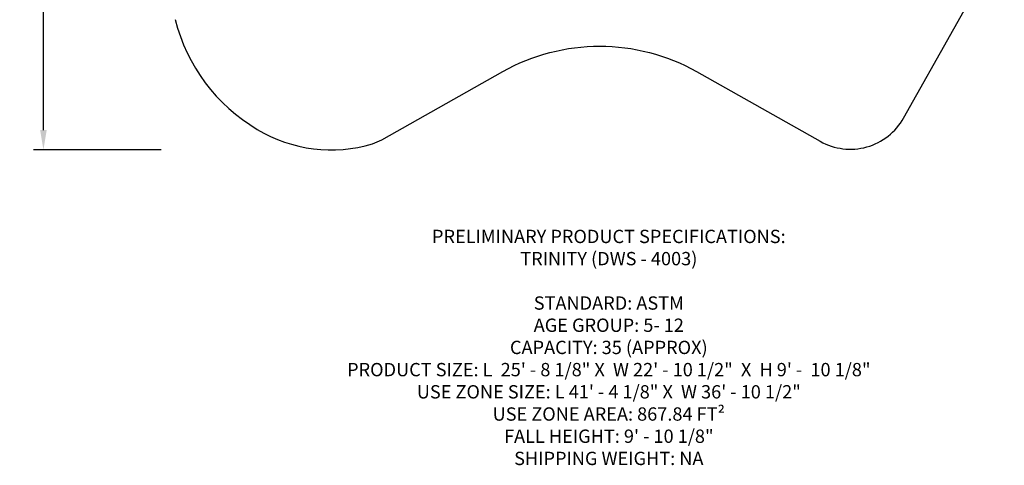
# Model space of a CAD drawing. Units: inches. Extents: x 802 to 1388, y -366 to 335.
# Drawn here: x 802 to 1384, y -366 to -103 of the extents above; entities that cross this region are included whole.
import ezdxf

# ---------------------------------------------------------------- set-up
doc = ezdxf.new("R2010")
doc.units = ezdxf.units.IN
doc.header["$LTSCALE"] = 500
doc.header["$MEASUREMENT"] = 0
doc.layers.add('TRINITY USE ZONES$ASTM', color=4, linetype='Continuous', true_color=0x00ffff)
doc.layers.add('TRINITY USE ZONES$ASTM$PRODUCT SPECIFICATIONS', color=7, linetype='Continuous', true_color=0x000000)
doc.styles.add('ASTM DWS DIMS', font='arial.ttf')
doc.styles.add('DYNAMO 2014 IMP', font='txt')
doc.dimstyles.new('ASTM DWS DIMS', dxfattribs={"dimtxt": 300, "dimasz": 300.000162, "dimexe": 150.000081, "dimexo": 150.000081, "dimgap": 300, "dimtad": 0, "dimtoh": 1, "dimdec": 3, "dimzin": 3, "dimdsep": 46, "dimlunit": 4, "dimtxsty": 'ASTM DWS DIMS', "dimblk": 'ARCHTICK', "dimcen": 150.000081, "dimazin": 1, "dimtfac": 1, "dimtdec": 4, "dimtix": 1, "dimtofl": 0, "dimtmove": 1, "dimatfit": 3, "dimfxl": 1, "dimtolj": 1, "dimtzin": 1, "dimarcsym": 0})

# ---------------------------------------------------------------- blocks, each defined once
blk = doc.blocks.new('*D3')
at = {"color": 0, "lineweight": -2}
for p, q in [((885.93, 262.49), (810.39, 262.49)), ((816.24, 250.79), (816.24, 81.87)), ((816.24, -168.26), (816.24, 0.65)), ((885.93, -179.96), (810.39, -179.96))]:
    blk.add_line(p, q, dxfattribs=at)
at = {"color": 0}
for points in [[(818.19, 250.79), (814.29, 250.79), (816.24, 262.49)], [(814.29, -168.26), (818.19, -168.26), (816.24, -179.96)]]:
    blk.add_solid(points, dxfattribs=at)
at = {"layer": 'Defpoints', "color": 0}
for p in [(891.78, 262.49), (816.24, -179.96), (891.78, -179.96)]:
    blk.add_point(p, dxfattribs=at)
at = {"color": 0, "insert": (816.24, 41.26), "char_height": 11.7, "attachment_point": 5, "rotation": 90, "style": 'ASTM DWS DIMS'}
blk.add_mtext('\\A1;36\'-10{\\H1.000000x;\\S1/2;}"', dxfattribs=at)

msp = doc.modelspace()

# ---------------------------------------------------------------- linework, layer by layer
at = {"layer": 'TRINITY USE ZONES$ASTM'}
msp.add_lwpolyline([(894.2309, -102.9119, 0.20251663), (942.6708, -167.8162, 0.21260756), (1010.8401, -176.3169, 0.05465343), (1016.3044, -173.9801), (1087.8037, -133.6747, -0.26244528), (1202.4954, -133.6746), (1275.6016, -174.8858, 0.41437482), (1324.9046, -161.1155), (1384.4285, -55.3876, 0.20959528)], format="xyb", dxfattribs=at)
msp.add_arc((1017.584, -141.2941), 27.8451, 299.4105803, 299.4107518, dxfattribs=at)

# ---------------------------------------------------------------- texts
at = {"layer": 'TRINITY USE ZONES$ASTM$PRODUCT SPECIFICATIONS', "insert": (1150.5644, -366.3369), "char_height": 7.874016, "width": 664.412872, "attachment_point": 8, "style": 'DYNAMO 2014 IMP'}
msp.add_mtext('{\\fArial;PRELIMINARY PRODUCT SPECIFICATIONS:}\\P{\\fArial;TRINITY (DWS - 4003)}\\P\\P{\\fArial;STANDARD: ASTM}\\P{\\fArial;AGE GROUP: 5- 12}\\P{\\fArial;CAPACITY: 35 (APPROX)}\\P{\\fArial;PRODUCT SIZE: L  25\' - 8 1/8" X  W 22\' - 10 1/2"  X  H 9\' -  10 1/8"}\\P{\\fArial;USE ZONE SIZE: L 41\' - 4 1/8" X  W 36\' - 10 1/2"}\\P{\\fArial;USE ZONE AREA: 867.84 FT²}\\P{\\fArial;FALL HEIGHT: 9\' - 10 1/8"}\\P{\\fArial;SHIPPING WEIGHT: NA}', dxfattribs=at)

# ---------------------------------------------------------------- dimensions: what is measured, and where the dimension line sits
dim = msp.add_linear_dim(base=(816.24334, -179.96209), p1=(891.78214, 262.48944), p2=(891.78214, -179.96209), angle=90, dimstyle='ASTM DWS DIMS', override={"dimscale": 0.039, "dimtxt": 300, "dimasz": 300.000162, "dimexe": 150.000081, "dimexo": 150.000081, "dimgap": 300, "dimtih": 0, "dimdec": 3, "dimlfac": 1, "dimzin": 3, "dimlunit": 4, "dimtxsty": 'ASTM DWS DIMS', "dimcen": 150.000081, "dimadec": 2, "dimazin": 0, "dimtix": 0, "dimtmove": 0, "dimtzin": 1})
dim.commit()
dim.dimension.update_dxf_attribs({"geometry": '*D3', "text_midpoint": (816.24334, 41.26368)})

doc.saveas('drawing.dxf')
